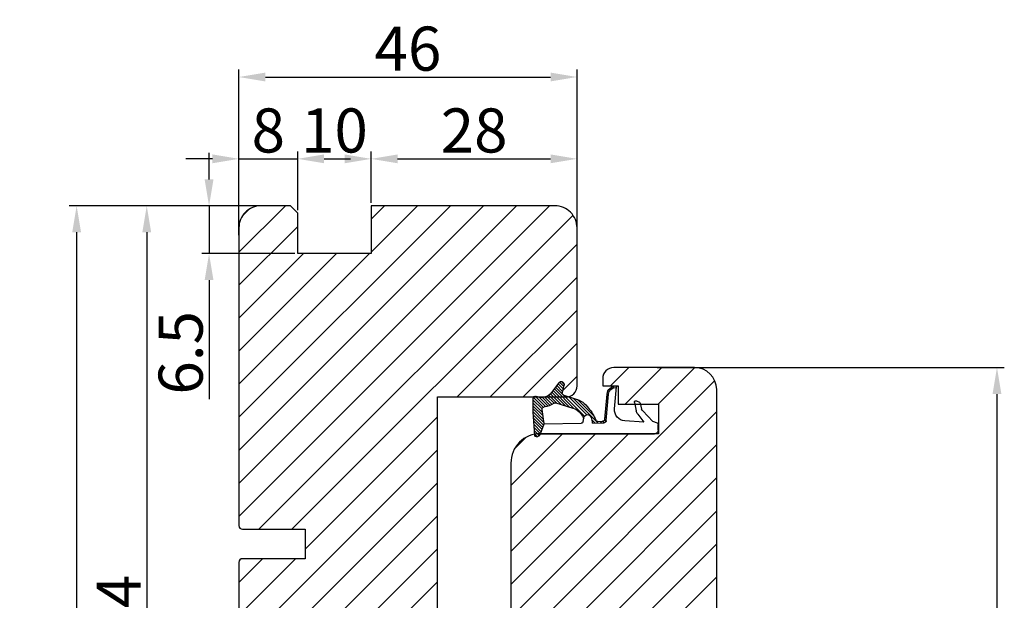
# Model space of a CAD drawing. Units: millimetres. Extents: x -583532 to 308580, y -301575 to 587957.
# Drawn here: x 14 to 47, y 46 to 65 of the extents above; entities that cross this region are included whole.
import ezdxf

# ---------------------------------------------------------------- set-up
doc = ezdxf.new("R2010")
doc.units = ezdxf.units.MM
doc.layers.get('DEFPOINTS').update_dxf_attribs({"lineweight": 0})
for name, color, linetype, lineweight in [('02 MEASURES', 156, 'Continuous', 13), ('03 FRAME', 40, 'Continuous', 25), ('04 FRAME HATCH', 40, 'Continuous', 0), ('13 GASKET', 254, 'Continuous', 25)]:
    doc.layers.add(name, color=color, linetype=linetype, lineweight=lineweight)
doc.styles.add('M1x0.25', font='arial.ttf', dxfattribs={"height": 1.5})
doc.dimstyles.new('M1x0.25', dxfattribs={"dimscale": 0, "dimtxt": 1.5, "dimasz": 0.9, "dimexe": 0.25, "dimexo": 0.1, "dimgap": 0.2, "dimtad": 1, "dimdec": 0, "dimlfac": 4, "dimdsep": 46, "dimtxsty": 'M1x0.25', "dimcen": -1, "dimclrd": 256, "dimclre": 256, "dimclrt": 256, "dimazin": 2, "dimtfac": 1, "dimtdec": 0, "dimtmove": 0, "dimatfit": 3, "dimfxl": 1, "dimtolj": 1, "dimarcsym": 0})

# ---------------------------------------------------------------- blocks, each defined once
blk = doc.blocks.new('A$C32089')
at = {"layer": '13 GASKET'}
for p, q in [((0.43, 1), (0.43, 16.51)), ((0.93, 17.01), (1.67, 17.01)), ((1.89, 16.91), (2.11, 16.25)), ((2.11, 16.25), (3.54, 14.89)), ((1.99, 15.03), (2.19, 12.45)), ((3.08, 14.25), (1.99, 15.03)), ((4.57, 14.56), (3.79, 14.74)), ((4.69, 13.77), (3.57, 14)), ((4.91, 14.05), (4.71, 14.45)), ((3.81, 11.06), (6.82, 11.32)), ((6.68, 10.92), (6.83, 10.76)), ((6.73, 11.24), (6.73, 11.31)), ((1.89, 8.04), (1.93, 9.63)), ((1.93, 9.67), (2.12, 9.48)), ((2.09, 9.89), (2.27, 9.7)), ((2.09, 8.78), (2.13, 9.45)), ((2.21, 9.92), (5.8, 10.24)), ((2.4, 9.74), (5.82, 10.04)), ((2.55, 9.95), (2.73, 9.77)), ((3.07, 10), (3.25, 9.82)), ((3.59, 10.05), (3.77, 9.86)), ((4.11, 10.09), (4.29, 9.91)), ((4.63, 10.14), (4.81, 9.95)), ((5.15, 10.18), (5.33, 10)), ((5.67, 10.23), (5.85, 10.05)), ((6.14, 10.33), (6.29, 10.18)), ((6.47, 10.56), (6.61, 10.42)), ((1.89, 8.41), (2.34, 7.96)), ((1.9, 8.8), (5.25, 5.45)), ((1.93, 9.27), (2.11, 9.09)), ((2.86, 8.24), (5.07, 6.03)), ((2.1, 6.81), (2.53, 6.89)), ((2.51, 6.89), (2.6, 6.8)), ((2.53, 6.89), (2.53, 6.89)), ((2.82, 6.98), (6.76, 3.04)), ((3.02, 7.28), (5.4, 4.9)), ((4.22, 7.28), (4.43, 7.07)), ((1.76, 1.5), (1.85, 6.52)), ((3.87, 5.53), (6.53, 2.87)), ((4.62, 3.09), (3.92, 5.37)), ((5.68, 4.17), (5.18, 5.71)), ((4.05, 4.95), (6.3, 2.7)), ((4.23, 4.37), (6.07, 2.53)), ((6.03, 3.96), (7.03, 4.2)), ((6.52, 4.08), (7.22, 3.38)), ((6.85, 4.15), (7.44, 3.56)), ((7.19, 4.21), (7.52, 3.88)), ((4.41, 3.8), (5.84, 2.36)), ((4.57, 2.83), (5.52, 1.88)), ((4.58, 3.22), (5.67, 2.13)), ((7.37, 3.49), (6.03, 2.5)), ((6.2, 4), (6.99, 3.21)), ((0.43, 1), (1.76, 1.5)), ((1.57, 1.43), (2.97, 0.03)), ((1.76, 1.5), (3.72, 1.21)), ((1.92, 1.48), (3.4, 0)), ((2.39, 1.41), (3.8, 0)), ((2.86, 1.34), (4.2, 0)), ((4.03, 1.37), (5.37, 0.03)), ((4.1, 1.7), (5.53, 0.27)), ((4.18, 2.02), (5.37, 0.83)), ((4.29, 2.31), (5.35, 1.25)), ((4.42, 2.58), (5.41, 1.59)), ((0.02, 0.58), (0.42, 0.18)), ((0.43, 1), (0.1, 0.7)), ((0.19, 0.2), (3.43, 0)), ((0.2, 0.8), (0.84, 0.16)), ((0.42, 0.99), (1.27, 0.13)), ((0.7, 1.1), (1.69, 0.11)), ((0.99, 1.21), (2.12, 0.08)), ((1.28, 1.32), (2.55, 0.05)), ((3.33, 1.27), (4.6, 0)), ((3.44, 0), (5.23, 0)), ((3.8, 1.2), (5, 0))]:
    blk.add_line(p, q, dxfattribs=at)
for centre, radius, start, end in [((0.93, 16.51), 0.5, 90, 180), ((1.67, 16.71), 0.3, 43.0047, 90), ((3.91, 15.23), 0.5, 223.0047, 256.6853), ((3.77, 14.97), 1, 226.12, 258.3995), ((4.53, 14.36), 0.2, 26.5651, 76.6853), ((4.73, 13.96), 0.2, 258.3995, 26.5651), ((3.68, 12.56), 1.5, 184.1922, 274.8492), ((5.73, 11.24), 1, 274.0856, 0), ((5.73, 11.24), 1.2, 274.0856, 358.8011), ((6.83, 11.22), 0.1, 358.8011, 94.8492), ((2.23, 9.63), 0.3, 95.053, 178.6762), ((2.43, 9.44), 0.3, 95.053, 179.2001), ((1.38, 4.04), 4.03, 72.1001, 82.8171), ((2.39, 8.77), 0.3, 178.4004, 249.4273), ((0.38, 3.42), 5.42, 49.1545, 69.4273), ((2.15, 6.51), 0.3, 100.4077, 178.6762), ((1.06, 3.56), 3.59, 54.1408, 67.4069), ((2.53, 7.39), 0.5, 270, 79.2009), ((1.99, 4.85), 3.3, 15.1498, 54.1408), ((1.99, 4.85), 2, 15.1498, 54.1408), ((5.96, 4.25), 0.3, 195.1498, 283.5386), ((7.13, 3.81), 0.4, 306.6458, 103.5386), ((7.05, 1.13), 3, 145.326, 173.4551), ((4.33, 3.01), 0.3, 325.326, 15.1498), ((3.77, 1.51), 0.3, 261.5623, 353.4551), ((7.05, 1.13), 1.7, 126.6458, 204.6186), ((0.3, 0.48), 0.3, 132.0806, 249.0263), ((3.44, 3.58), 3.58, 269.9512, 270), ((5.23, 0.3), 0.3, 270, 24.6186)]:
    blk.add_arc(centre, radius, start, end, dxfattribs=at)
blk = doc.blocks.new('A$C13285')
at = {"layer": '13 GASKET'}
blk.add_blockref('A$C32089', (0, 0), dxfattribs=at)
blk = doc.blocks.new('gasket')
at = {"layer": '13 GASKET', "xscale": -1}
blk.add_blockref('A$C13285', (157.19, 116.84), dxfattribs=at)
blk = doc.blocks.new('*D1881')
at = {"layer": '02 MEASURES', "lineweight": -2}
for p, q in [((21.098, 58.045), (21.098, 63.671)), ((32.598, 58.045), (32.598, 63.671)), ((21.998, 63.421), (31.698, 63.421))]:
    blk.add_line(p, q, dxfattribs=at)
at = {"layer": '02 MEASURES'}
for points in [[(21.998, 63.571), (21.998, 63.271), (21.098, 63.421)], [(31.698, 63.271), (31.698, 63.571), (32.598, 63.421)]]:
    blk.add_solid(points, dxfattribs=at)
at = {"layer": 'DEFPOINTS', "color": 0}
for p in [(32.598, 63.421), (21.098, 57.945), (32.598, 57.945)]:
    blk.add_point(p, dxfattribs=at)
at = {"layer": '02 MEASURES', "insert": (26.848, 64.386), "char_height": 1.5, "attachment_point": 5, "style": 'M1x0.25'}
blk.add_mtext('\\A1;46', dxfattribs=at)
blk = doc.blocks.new('*D1882')
at = {"layer": '02 MEASURES', "lineweight": -2}
for p, q in [((21.871, 59.039), (17.714, 59.039)), ((17.964, 58.139), (17.964, 31.439)), ((21.871, 30.539), (17.714, 30.539))]:
    blk.add_line(p, q, dxfattribs=at)
at = {"layer": '02 MEASURES'}
for points in [[(18.114, 58.139), (17.814, 58.139), (17.964, 59.039)], [(17.814, 31.439), (18.114, 31.439), (17.964, 30.539)]]:
    blk.add_solid(points, dxfattribs=at)
at = {"layer": 'DEFPOINTS', "color": 0}
for p in [(21.971, 59.039), (17.964, 30.539), (21.971, 30.539)]:
    blk.add_point(p, dxfattribs=at)
at = {"layer": '02 MEASURES', "insert": (17.011, 44.789), "char_height": 1.5, "attachment_point": 5, "rotation": 90, "style": 'M1x0.25'}
blk.add_mtext('\\A1;114', dxfattribs=at)
blk = doc.blocks.new('*D1883')
at = {"layer": '02 MEASURES', "lineweight": -2}
for p, q in [((20.998, 59.039), (15.33, 59.039)), ((15.58, 58.139), (15.58, 28.939)), ((21.994, 28.039), (15.33, 28.039))]:
    blk.add_line(p, q, dxfattribs=at)
at = {"layer": '02 MEASURES'}
for points in [[(15.73, 58.139), (15.43, 58.139), (15.58, 59.039)], [(15.43, 28.939), (15.73, 28.939), (15.58, 28.039)]]:
    blk.add_solid(points, dxfattribs=at)
at = {"layer": 'DEFPOINTS', "color": 0}
for p in [(21.098, 59.039), (15.58, 28.039), (22.094, 28.039)]:
    blk.add_point(p, dxfattribs=at)
at = {"layer": '02 MEASURES', "insert": (14.627, 43.539), "char_height": 1.5, "attachment_point": 5, "rotation": 90, "style": 'M1x0.25'}
blk.add_mtext('\\A1;124', dxfattribs=at)
blk = doc.blocks.new('*D1885')
at = {"layer": '02 MEASURES', "lineweight": -2}
for p, q in [((35.323, 53.539), (47.131, 53.539)), ((46.881, 52.639), (46.881, 31.439)), ((32.736, 30.539), (47.131, 30.539))]:
    blk.add_line(p, q, dxfattribs=at)
at = {"layer": '02 MEASURES'}
for points in [[(47.031, 52.639), (46.731, 52.639), (46.881, 53.539)], [(46.731, 31.439), (47.031, 31.439), (46.881, 30.539)]]:
    blk.add_solid(points, dxfattribs=at)
at = {"layer": 'DEFPOINTS', "color": 0}
for p in [(35.223, 53.539), (32.636, 30.539), (46.881, 30.539)]:
    blk.add_point(p, dxfattribs=at)
at = {"layer": '02 MEASURES', "insert": (45.915, 42.039), "char_height": 1.5, "attachment_point": 5, "rotation": 90, "style": 'M1x0.25'}
blk.add_mtext('\\A1;92', dxfattribs=at)
blk = doc.blocks.new('*D1886')
at = {"layer": '02 MEASURES', "lineweight": -2}
for p, q in [((20.198, 60.638), (19.298, 60.638)), ((21.098, 59.139), (21.098, 60.888)), ((21.098, 60.638), (23.098, 60.638)), ((23.098, 58.889), (23.098, 60.888)), ((23.998, 60.638), (24.898, 60.638))]:
    blk.add_line(p, q, dxfattribs=at)
at = {"layer": '02 MEASURES'}
for points in [[(20.198, 60.488), (20.198, 60.788), (21.098, 60.638)], [(23.998, 60.788), (23.998, 60.488), (23.098, 60.638)]]:
    blk.add_solid(points, dxfattribs=at)
at = {"layer": 'DEFPOINTS', "color": 0}
for p in [(23.098, 60.638), (21.098, 59.039), (23.098, 58.789)]:
    blk.add_point(p, dxfattribs=at)
at = {"layer": '02 MEASURES', "insert": (22.098, 61.603), "char_height": 1.5, "attachment_point": 5, "style": 'M1x0.25'}
blk.add_mtext('\\A1;8', dxfattribs=at)
blk = doc.blocks.new('*D1887')
at = {"layer": '02 MEASURES', "lineweight": -2}
for p, q in [((23.098, 58.889), (23.098, 60.888)), ((23.998, 60.638), (24.698, 60.638)), ((25.598, 59.139), (25.598, 60.888))]:
    blk.add_line(p, q, dxfattribs=at)
at = {"layer": '02 MEASURES'}
for points in [[(23.998, 60.788), (23.998, 60.488), (23.098, 60.638)], [(24.698, 60.488), (24.698, 60.788), (25.598, 60.638)]]:
    blk.add_solid(points, dxfattribs=at)
at = {"layer": 'DEFPOINTS', "color": 0}
for p in [(25.598, 60.638), (25.598, 59.039), (23.098, 58.789)]:
    blk.add_point(p, dxfattribs=at)
at = {"layer": '02 MEASURES', "insert": (24.348, 61.603), "char_height": 1.5, "attachment_point": 5, "style": 'M1x0.25'}
blk.add_mtext('\\A1;10', dxfattribs=at)
blk = doc.blocks.new('*D1888')
at = {"layer": '02 MEASURES', "lineweight": -2}
for p, q in [((25.598, 59.139), (25.598, 60.888)), ((26.498, 60.638), (31.698, 60.638)), ((32.598, 59.139), (32.598, 60.888))]:
    blk.add_line(p, q, dxfattribs=at)
at = {"layer": '02 MEASURES'}
for points in [[(26.498, 60.788), (26.498, 60.488), (25.598, 60.638)], [(31.698, 60.488), (31.698, 60.788), (32.598, 60.638)]]:
    blk.add_solid(points, dxfattribs=at)
at = {"layer": 'DEFPOINTS', "color": 0}
for p in [(32.598, 60.638), (25.598, 59.039), (32.598, 59.039)]:
    blk.add_point(p, dxfattribs=at)
at = {"layer": '02 MEASURES', "insert": (29.098, 61.603), "char_height": 1.5, "attachment_point": 5, "style": 'M1x0.25'}
blk.add_mtext('\\A1;28', dxfattribs=at)
blk = doc.blocks.new('*D1889')
at = {"layer": '02 MEASURES', "lineweight": -2}
for p, q in [((20.083, 59.939), (20.083, 60.839)), ((22.748, 59.039), (19.833, 59.039)), ((20.083, 59.039), (20.083, 57.414)), ((22.998, 57.414), (19.833, 57.414)), ((20.083, 56.514), (20.083, 52.466))]:
    blk.add_line(p, q, dxfattribs=at)
at = {"layer": '02 MEASURES'}
for points in [[(19.933, 59.939), (20.233, 59.939), (20.083, 59.039)], [(20.233, 56.514), (19.933, 56.514), (20.083, 57.414)]]:
    blk.add_solid(points, dxfattribs=at)
at = {"layer": 'DEFPOINTS', "color": 0}
for p in [(22.848, 59.039), (20.083, 57.414), (23.098, 57.414)]:
    blk.add_point(p, dxfattribs=at)
at = {"layer": '02 MEASURES', "insert": (19.117, 54.04), "char_height": 1.5, "attachment_point": 5, "rotation": 90, "style": 'M1x0.25'}
blk.add_mtext('\\A1;6.5', dxfattribs=at)

msp = doc.modelspace()

# ---------------------------------------------------------------- hatches: boundary and pattern name
at = {"layer": '04 FRAME HATCH'}
h = msp.add_hatch(dxfattribs=at)
h.set_pattern_fill('ANSI31', color=256, scale=0.25, style=0)
h.set_pattern_definition([(45, (-238.84555, 162.3384), (-0.561266, 0.561266), [])])
h.paths.add_polyline_path([(27.848, 44.994), (27.848, 52.539), (31.127, 52.539, -0.189035), (31.177, 52.563, -0.130084), (31.214, 52.557, 0.02892), (31.26, 52.539), (31.523, 52.539, 0.035385), (31.578, 52.561, 0.042944), (31.641, 52.599, 0.076154), (31.732, 52.689), (31.74, 52.7), (31.783, 52.757), (31.825, 52.814), (31.868, 52.872), (31.911, 52.929), (31.953, 52.986), (31.981, 53.023, -0.063641), (31.998, 53.041, -0.214409), (32.078, 53.062, -0.31897), (32.16, 52.98, -0.101384), (32.158, 52.94), (32.147, 52.893), (32.127, 52.812), (32.108, 52.732), (32.098, 52.69, 0.207298), (32.108, 52.631), (32.13, 52.61, 0.079392), (32.151, 52.6), (32.31, 52.549, 0.347283), (32.598, 52.914), (32.598, 58.289, 0.414218), (31.848, 59.039), (25.598, 59.039), (25.598, 57.414), (23.098, 57.414), (23.098, 58.789), (22.848, 59.039), (21.848, 59.039, 0.414217), (21.098, 58.289), (21.098, 48.164, 0.414207), (21.223, 48.039), (23.348, 48.039), (23.348, 47.039), (21.223, 47.039, 0.414208), (21.098, 46.914), (21.098, 31.289, 0.335798), (21.644, 30.567, -0.341081), (22.879, 30.539), (24.948, 30.539, 0.37886), (25.692, 31.197), (26.839, 40.537), (26.839, 43.571, -0.198913), (26.985, 43.924), (27.701, 44.64, 0.198913)])
h = msp.add_hatch(dxfattribs=at)
h.set_pattern_fill('ANSI31', color=256, scale=0.25, angle=270, style=0)
h.set_pattern_definition([(225, (-75195.5133, 147353.2924), (-0.5612660076, 0.5612660076), [])])
h.paths.add_polyline_path([(28.473, 30.539), (32.636, 30.539, 0.40402), (33.011, 30.901), (33.348, 40.539), (33.348, 42.789, -0.414219), (34.098, 43.539), (37.098, 43.539, 0.414215), (37.348, 43.789), (37.348, 52.789, 0.414211), (36.598, 53.539), (33.848, 53.539, 0.414212), (33.473, 53.164), (33.473, 52.914), (33.998, 52.914), (33.998, 52.289), (35.373, 52.289), (35.373, 51.289), (35.231, 51.289), (31.353, 51.289), (31.348, 51.289, 0.414216), (30.348, 50.289), (30.348, 45.164, -0.41421), (29.848, 44.664), (28.598, 44.664, 0.414225), (28.098, 44.164), (28.098, 32.984, 0.327535), (28.36, 32.626, -0.327536), (28.71, 32.149), (28.71, 32.016, -0.327536), (28.36, 31.539, 0.327535), (28.098, 31.181), (28.098, 30.914, 0.414224)])

# ---------------------------------------------------------------- linework, layer by layer
at = {"layer": '02 MEASURES'}
msp.add_line((21.098, 59.039), (22.848, 59.039), dxfattribs=at)
at = {"layer": '03 FRAME'}
for points in [[(27.848, 44.994), (27.848, 52.539), (32.223, 52.539, 0.414225), (32.598, 52.914), (32.598, 58.289, 0.414218), (31.848, 59.039), (25.598, 59.039), (25.598, 57.414), (23.098, 57.414), (23.098, 58.789), (22.848, 59.039), (21.848, 59.039, 0.414218), (21.098, 58.289), (21.098, 48.164, 0.414206), (21.223, 48.039), (23.348, 48.039), (23.348, 47.039), (21.223, 47.039, 0.414207), (21.098, 46.914), (21.098, 31.289, 0.414219)], [(37.348, 43.789), (37.348, 52.789, 0.414211), (36.598, 53.539), (33.848, 53.539, 0.414212), (33.473, 53.164), (33.473, 52.914), (33.998, 52.914), (33.998, 52.289), (35.373, 52.289), (35.373, 51.289), (35.231, 51.289), (31.353, 51.289), (31.348, 51.289, 0.414216), (30.348, 50.289), (30.348, 45.164, -0.41421)]]:
    msp.add_lwpolyline(points, format="xyb", dxfattribs=at)

# ---------------------------------------------------------------- block references
at = {"layer": '03 FRAME', "xscale": 0.25, "yscale": 0.25, "zscale": 0.25, "rotation": 270.0000000000001}
msp.add_blockref('gasket', (1.899, 90.478), dxfattribs=at)

# ---------------------------------------------------------------- dimensions: what is measured, and where the dimension line sits
at = {"layer": '02 MEASURES'}
dim = msp.add_linear_dim(base=(32.598, 63.421), p1=(21.098, 57.945), p2=(32.598, 57.945), angle=180, dimstyle='M1x0.25', override={"dimscale": 1}, dxfattribs=at)
dim.commit()
dim.dimension.update_dxf_attribs({"geometry": '*D1881', "text_midpoint": (26.848, 63.421), "dimtype": 160})
for base, p1, p2, picture, middle in [((23.098, 60.638), (21.098, 59.039), (23.098, 58.789), '*D1886', (22.098, 61.603)), ((25.598, 60.638), (23.098, 58.789), (25.598, 59.039), '*D1887', (24.348, 61.603)), ((32.598, 60.638), (25.598, 59.039), (32.598, 59.039), '*D1888', (29.098, 61.603))]:
    dim = msp.add_linear_dim(base=base, p1=p1, p2=p2, dimstyle='M1x0.25', override={"dimscale": 1}, dxfattribs=at)
    dim.commit()
    dim.dimension.update_dxf_attribs({"geometry": picture, "text_midpoint": middle})
for base, p1, p2, angle, override, picture, middle in [((20.083, 57.414), (22.848, 59.039), (23.098, 57.414), 90, {"dimscale": 1, "dimdec": 1}, '*D1889', (19.117, 54.04)), ((15.58, 28.039), (21.098, 59.039), (22.094, 28.039), 270, {"dimscale": 1}, '*D1883', (14.627, 43.539)), ((17.964, 30.539), (21.971, 59.039), (21.971, 30.539), 270, {"dimscale": 1}, '*D1882', (17.011, 44.789)), ((46.881, 30.539), (35.223, 53.539), (32.636, 30.539), 90, {"dimscale": 1}, '*D1885', (45.915, 42.039))]:
    dim = msp.add_linear_dim(base=base, p1=p1, p2=p2, angle=angle, dimstyle='M1x0.25', override=override, dxfattribs=at)
    dim.commit()
    dim.dimension.update_dxf_attribs({"geometry": picture, "text_midpoint": middle})

doc.saveas('drawing.dxf')
